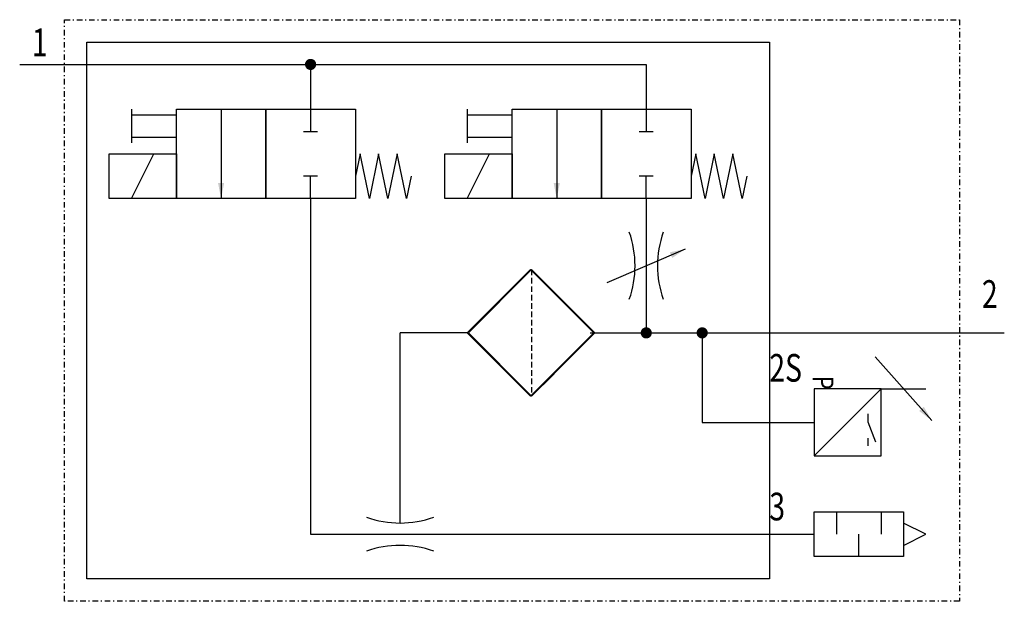
# Model space of a CAD drawing. Extents: x 0 to 88, y 0 to 52.
import ezdxf
from ezdxf.enums import TextEntityAlignment as Align

# ---------------------------------------------------------------- set-up
doc = ezdxf.new("R2010")
doc.units = 0
doc.linetypes.add('DASHDOT', pattern=[1, 0.5, -0.25, 0, -0.25])
doc.linetypes.add('DASHED', pattern=[0.75, 0.5, -0.25])
doc.layers.add('1', color=7, linetype='CONTINUOUS')

# ---------------------------------------------------------------- blocks, each defined once
blk = doc.blocks.new('LCA1')
at = {"layer": '1', "color": 7}
blk.add_solid([(0, 0), (-1.4, -0.275), (-1.4, 0.275)], dxfattribs=at)
blk = doc.blocks.new('LCBP1')
at = {"layer": '1'}
blk.add_line((0, -0.625), (0, 0.625), dxfattribs=at)
blk = doc.blocks.new('B3770_00995804')
at = {"layer": '1'}
for p, q in [((-44, 22), (-18, 22)), ((-18, 22), (12, 22)), ((-18, 22), (-18, 18)), ((12, 22), (12, 18)), ((-34, 18), (-34, 15)), ((-30, 14), (-30, 18)), ((-26, 18), (-26, 10)), ((-18, 18), (-18, 16)), ((-4, 18), (-4, 15)), ((0, 14), (0, 18)), ((4, 18), (4, 10)), ((12, 18), (12, 16)), ((-34, 17.5), (-30, 17.5)), ((-4, 17.5), (0, 17.5)), ((-34, 15.5), (-30, 15.5)), ((-4, 15.5), (0, 15.5)), ((-34, 10), (-32, 14)), ((-4, 10), (-2, 14)), ((-18, 10), (-18, 12)), ((12, 10), (12, 12)), ((-18, 10), (-18, -20)), ((12, 10), (12, -2)), ((8.5, 2.5), (15.5, 5.5)), ((-4, -2), (-10, -2)), ((-10, -19), (-10, -2)), ((7, -2), (44, -2)), ((17, -2), (17, -10)), ((32.47, -4.154), (37.53, -9.846)), ((33, -7), (27, -13)), ((33, -7), (37, -7)), ((31.8, -9.25), (31.8, -9.95)), ((17, -10), (27, -10)), ((31.8, -9.95), (32.5, -11.75)), ((31.8, -11.4), (31.8, -12.1)), ((29, -18), (29, -20)), ((33, -18), (33, -20)), ((-18, -20), (27, -20)), ((31, -22), (31, -20))]:
    blk.add_line(p, q, dxfattribs=at)
at = {"layer": '1', "linetype": 'DASHED'}
blk.add_line((1.757, 3.657), (1.757, -7.657), dxfattribs=at)
at = {"layer": '1', "linetype": 'DASHDOT'}
blk.add_lwpolyline([(-40, 26), (40, 26), (40, -26), (-40, -26), (-40, 26)], dxfattribs=at)
at = {"layer": '1'}
for points in [[(-38, 24), (23, 24), (23, -24), (-38, -24), (-38, 24)], [(-30, 18), (-22, 18), (-22, 10), (-30, 10), (-30, 18)], [(-22, 18), (-14, 18), (-14, 10), (-22, 10), (-22, 18)], [(0, 18), (8, 18), (8, 10), (0, 10), (0, 18)], [(8, 18), (16, 18), (16, 10), (8, 10), (8, 18)], [(-36, 14), (-30, 14), (-30, 10), (-36, 10), (-36, 14)], [(-9, 12), (-9.417, 10), (-10.25, 14), (-11.083, 10), (-11.917, 14), (-12.75, 10), (-13.583, 14), (-14, 12)], [(-6, 14), (0, 14), (0, 10), (-6, 10), (-6, 14)], [(21, 12), (20.583, 10), (19.75, 14), (18.917, 10), (18.083, 14), (17.25, 10), (16.417, 14), (16, 12)], [(1.657, 3.657), (-4, -2), (1.657, -7.657), (7.314, -2), (1.657, 3.657)], [(1.757, 3.657), (-3.9, -2), (1.757, -7.657), (7.414, -2), (1.757, 3.657)], [(-0.343, -5.657), (1.657, -7.657), (3.657, -5.657)], [(-0.243, -5.657), (1.757, -7.657), (3.757, -5.657)], [(33, -7), (27, -7), (27, -13), (33, -13), (33, -7)], [(27, -18), (35, -18), (35, -22), (27, -22), (27, -18)], [(35, -21), (37, -20), (35, -19)]]:
    blk.add_lwpolyline(points, dxfattribs=at)
at = {"layer": '1', "const_width": 0.5}
for points in [[(-18.25, 22, 1), (-17.75, 22, 1)], [(11.75, -2, 1), (12.25, -2, 1)], [(16.75, -2, 1), (17.25, -2, 1)]]:
    blk.add_lwpolyline(points, format="xyb", close=True, dxfattribs=at)
at = {"layer": '1'}
for centre, start, end in [((2, 4), 340.5286, 19.47105), ((22, 4), 160.52866, 199.4714), ((-10, -10), 250.52866, 289.4714), ((-10, -30), 70.5286, 109.47105)]:
    blk.add_arc(centre, 9, start, end, dxfattribs=at)
for name, p, rotation in [('LCBP1', (-18, 16), -90), ('LCBP1', (12, 16), -90), ('LCBP1', (-18, 12), 90), ('LCBP1', (12, 12), 90), ('LCA1', (-26, 10), -90), ('LCA1', (4, 10), -90), ('LCA1', (15.5, 5.5), 23.1985905136482), ('LCA1', (37.53, -9.846), -48.365419292402)]:
    blk.add_blockref(name, p, dxfattribs=dict(at, rotation=rotation))
at = {"layer": '1', "width": 0.75}
blk.add_text('1', height=2.475, dxfattribs=at).set_placement((-41.5, 22.738), align=Align.RIGHT)
for s, height, p in [('2', 2.475, (42, 0.237)), ('2S', 2.4746, (23, -6.363)), ('3', 2.475, (23, -18.763))]:
    blk.add_text(s, height=height, dxfattribs=at).set_placement(p)
blk.add_text('P', height=1.856, rotation=270, dxfattribs=at).set_placement((26.875, -5.849))

msp = doc.modelspace()

# ---------------------------------------------------------------- block references
at = {"layer": '1'}
msp.add_blockref('B3770_00995804', (44, 26), dxfattribs=at)

doc.saveas('drawing.dxf')
